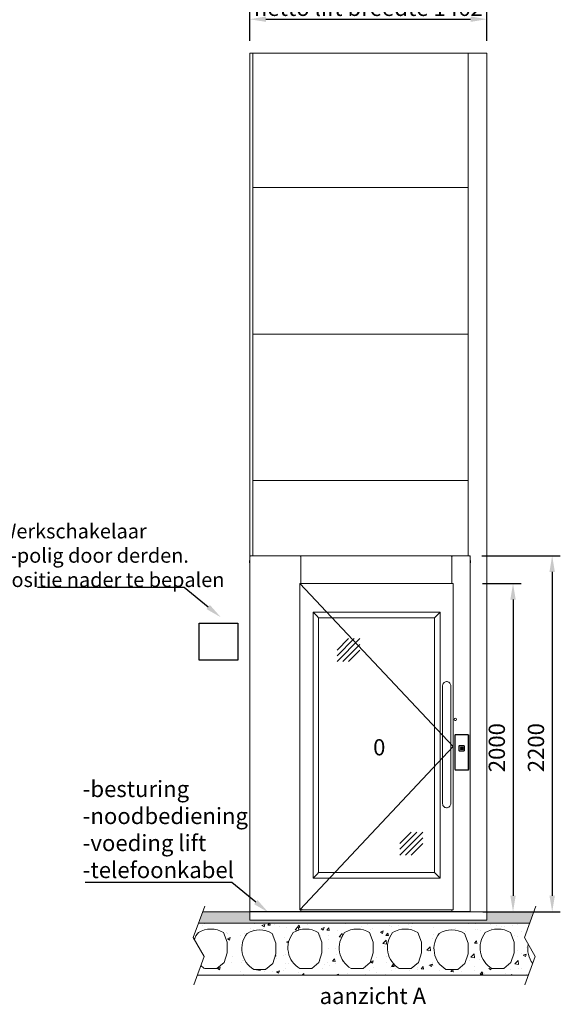
# Model space of a CAD drawing. Units: millimetres. Extents: x -13780 to 62911, y -6382 to 17673.
# Drawn here: x 5651 to 8985, y -6380 to -305 of the extents above; entities that cross this region are included whole.
import ezdxf
from ezdxf import colors
from ezdxf.entities.mleader import LeaderData, LeaderLine
from ezdxf.math import Vec2, Vec3

# ---------------------------------------------------------------- set-up
doc = ezdxf.new("R2010")
doc.units = ezdxf.units.MM
for name, color, linetype, lineweight in [('Geel', 2, 'Continuous', 9), ('Groen', 3, 'Continuous', 15), ('Lichtgrijs - Accering', 9, 'Continuous', 5), ('Rood', 1, 'Continuous', 18)]:
    doc.layers.add(name, color=color, linetype=linetype, lineweight=lineweight)
doc.styles.get("Standard").update_dxf_attribs({"font": 'arial.ttf'})
doc.dimstyles.new('ISO-25', dxfattribs={"dimtxt": 2.5, "dimasz": 2.5, "dimexe": 1.25, "dimexo": 0.625, "dimtad": 1, "dimtxsty": 'Standard', "dimcen": 2.5, "dimadec": 0, "dimazin": 0, "dimtfac": 1, "dimtmove": 0, "dimatfit": 3, "dimfxl": 1, "dimarcsym": 0})

# ---------------------------------------------------------------- blocks, each defined once
blk = doc.blocks.new('v.a.z. deur')
at = {"layer": 'Geel'}
for p, q in [((-2549.1, 3777.4), (-2550.4, 3777.4)), ((-2550.4, 3774.9), (-2550.4, 3777.4)), ((-2547.9, 3774.9), (-2550.4, 3774.9)), ((-2550.4, 1582.4), (-2550.4, 3774.9)), ((-2549.1, 3777.4), (-2549.1, 3774.9)), ((-2549.1, 3777.4), (-2548.8, 3777.4)), ((-2547.9, 3774.9), (-2547.9, 3776.2)), ((-2547.9, 3774.9), (-2545.9, 3774.9)), ((-2546, 3778.7), (-2546.6, 3778.7)), ((-2546.6, 3777.4), (-2546, 3777.4)), ((-2546, 3777.4), (-2546, 3778.7)), ((-2546, 3778.7), (-1194.8, 3778.7)), ((-1194.8, 3777.4), (-2546, 3777.4)), ((-2545.9, 3774.9), (-2545.9, 3777.4)), ((-2238.9, 3777.4), (-2238.9, 3774.9)), ((-2238.9, 3774.9), (-2236.9, 3774.9)), ((-2234.4, 3774.9), (-2236.9, 3774.9)), ((-2235.6, 3774.9), (-2235.6, 3777.4)), ((-2234.4, 3777.4), (-2234.4, 3776.2)), ((-2234.4, 3777.4), (-2234.4, 3774.9)), ((-2231.9, 3776.2), (-2234.4, 3776.2)), ((-2234.4, 3774.9), (-2234.4, 3607.9)), ((-2234.4, 3774.9), (-2231.9, 3774.9)), ((-2234.4, 3774.9), (-2234.4, 3607.9)), ((-2231.9, 3777.4), (-2231.9, 3774.9)), ((-1306.9, 3774.9), (-1306.9, 3777.4)), ((-1304.4, 3776.2), (-1306.9, 3776.2)), ((-1304.4, 3774.9), (-1306.9, 3774.9)), ((-1304.4, 3774.9), (-1304.4, 3777.4)), ((-1304.4, 3776.2), (-1304.4, 3777.4)), ((-1301.9, 3774.9), (-1304.4, 3774.9)), ((-1304.4, 3607.9), (-1304.4, 3774.9)), ((-1304.4, 3774.9), (-1304.4, 3607.9)), ((-1303.1, 3777.4), (-1303.1, 3774.9)), ((-1301.9, 3774.9), (-1299.9, 3774.9)), ((-1299.9, 3774.9), (-1299.9, 3777.4)), ((-1194.9, 3777.4), (-1194.9, 3774.9)), ((-1194.9, 3774.9), (-1192.9, 3774.9)), ((-1194.1, 3778.7), (-1194.8, 3778.7)), ((-1194.8, 3778.7), (-1194.8, 3777.4)), ((-1194.8, 3777.4), (-1194.1, 3777.4)), ((-1192.9, 3774.9), (-1192.9, 3776.2)), ((-1190.4, 3774.9), (-1192.9, 3774.9)), ((-1191.6, 3777.4), (-1192, 3777.4)), ((-1190.4, 3777.4), (-1191.6, 3777.4)), ((-1191.6, 3774.9), (-1191.6, 3777.4)), ((-1190.4, 3777.4), (-1190.4, 3774.9)), ((-1190.4, 3774.9), (-1190.4, 1582.4)), ((-2552.4, 3735.4), (-2552.4, 3749.4)), ((-2551.9, 3749.9), (-2550.4, 3749.9)), ((-2551.9, 3734.9), (-2550.4, 3734.9)), ((-1188.9, 3749.9), (-1190.4, 3749.9)), ((-1188.9, 3734.9), (-1190.4, 3734.9)), ((-1188.4, 3749.4), (-1188.4, 3735.4)), ((-2239, 3607.9), (-2240.5, 3607.9)), ((-2240.5, 3607.9), (-1295.3, 2600.4)), ((-2228, 3607.9), (-2239, 3607.9)), ((-2228, 3607.9), (-2228, 3606.2)), ((-2228, 3606.2), (-2227, 3606.2)), ((-2227, 3607.9), (-2227, 3606.7)), ((-2227, 3606.2), (-2227, 3606.7)), ((-1308.8, 3606.7), (-1308.8, 3607.9)), ((-1308.8, 3606.7), (-1308.8, 3606.2)), ((-1308.8, 3606.2), (-1307.8, 3606.2)), ((-1307.8, 3606.2), (-1307.8, 3607.9)), ((-1296.8, 3607.9), (-1307.8, 3607.9)), ((-1295.3, 3607.9), (-1296.8, 3607.9)), ((-2159.1, 3429.7), (-2159.2, 3429.8)), ((-2159.2, 3429.8), (-1376.3, 3429.8)), ((-2159.2, 3429.8), (-2159.1, 3429.7)), ((-2159.2, 1788.9), (-2159.2, 3429.8)), ((-2135, 3405.7), (-2159.1, 3429.7)), ((-2159.1, 3429.7), (-2135, 3405.7)), ((-2134.8, 3405.4), (-2135, 3405.7)), ((-2135, 3405.7), (-2134.8, 3405.4)), ((-2134.8, 3405.4), (-2125.2, 3395.9)), ((-2125.2, 3395.9), (-2134.8, 3405.4)), ((-1410.2, 3395.9), (-1400.7, 3405.4)), ((-1400.7, 3405.4), (-1410.2, 3395.9)), ((-1400.5, 3405.7), (-1400.7, 3405.4)), ((-1400.7, 3405.4), (-1400.5, 3405.7)), ((-1376.4, 3429.7), (-1400.5, 3405.7)), ((-1400.5, 3405.7), (-1376.4, 3429.7)), ((-1376.3, 3429.8), (-1376.4, 3429.7)), ((-1376.4, 3429.7), (-1376.3, 3429.8)), ((-1376.3, 3429.8), (-1376.3, 1788.9)), ((-2125.2, 3395.9), (-1410.2, 3395.9)), ((-2125.2, 1822.9), (-2125.2, 3395.9)), ((-1410.2, 3395.9), (-1410.2, 1822.9)), ((-1295.3, 2600.4), (-2240.5, 1592.9)), ((-2125.2, 1822.9), (-2134.8, 1813.3)), ((-2134.8, 1813.3), (-2125.2, 1822.9)), ((-1410.2, 1822.9), (-2125.2, 1822.9)), ((-1400.7, 1813.3), (-1410.2, 1822.9)), ((-1410.2, 1822.9), (-1400.7, 1813.3)), ((-2159.2, 1788.9), (-2159.1, 1789.1)), ((-2159.1, 1789.1), (-2159.2, 1788.9)), ((-1376.3, 1788.9), (-2159.2, 1788.9)), ((-2159.1, 1789.1), (-2135, 1813.1)), ((-2135, 1813.1), (-2159.1, 1789.1)), ((-2135, 1813.1), (-2134.8, 1813.3)), ((-2134.8, 1813.3), (-2135, 1813.1)), ((-1400.7, 1813.3), (-1400.5, 1813.1)), ((-1400.5, 1813.1), (-1400.7, 1813.3)), ((-1400.5, 1813.1), (-1376.4, 1789.1)), ((-1376.4, 1789.1), (-1400.5, 1813.1)), ((-1376.4, 1789.1), (-1376.3, 1788.9)), ((-1376.3, 1788.9), (-1376.4, 1789.1)), ((-1190.4, 1582.4), (-2550.4, 1582.4)), ((-2550.4, 1580.4), (-2550.4, 1582.4)), ((-1190.4, 1580.4), (-2550.4, 1580.4)), ((-2240.5, 1592.9), (-2239, 1592.9)), ((-2234.4, 1592.9), (-2234.4, 1582.4)), ((-2228, 1594.7), (-2228, 1592.9)), ((-2227, 1594.7), (-2228, 1594.7)), ((-2227.4, 1594.2), (-2228, 1594.2)), ((-2227.4, 1594.2), (-2227.4, 1594.7)), ((-2227.4, 1594.2), (-2227.4, 1592.9)), ((-2227.4, 1592.9), (-2227, 1592.9)), ((-2227, 1594.2), (-2227, 1594.7)), ((-2227, 1594.2), (-2227, 1592.9)), ((-1308.4, 1592.9), (-1309.4, 1592.9)), ((-1308.8, 1594.7), (-1308.8, 1594.2)), ((-1307.8, 1594.7), (-1308.8, 1594.7)), ((-1308.8, 1593), (-1308.8, 1594.2)), ((-1308.4, 1592.9), (-1307.8, 1592.9)), ((-1307.8, 1592.9), (-1307.8, 1594.7)), ((-1304.4, 1582.4), (-1304.4, 1592.9)), ((-1296.8, 1592.9), (-1295.3, 1592.9)), ((-1190.4, 1580.4), (-1190.4, 1582.4))]:
    blk.add_line(p, q, dxfattribs=at)
for centre, radius, start, end in [((-2546.6, 3776.2), 2.5, 90, 180), ((-2546.6, 3776.2), 1.25, 90, 180), ((-1194.1, 3776.2), 2.5, 0, 90), ((-1194.1, 3776.2), 1.25, 0, 90), ((-2551.9, 3749.4), 0.5, 90, 180), ((-2551.9, 3735.4), 0.5, 180, 270), ((-1188.9, 3749.4), 0.5, 0, 90), ((-1188.9, 3735.4), 0.5, 270, 0)]:
    blk.add_arc(centre, radius, start, end, dxfattribs=at)
at = {"layer": 'Groen'}
for p, q in [((-2240.5, 1592.9), (-2240.5, 3607.9)), ((-2227, 3607.9), (-1308.8, 3607.9)), ((-1295.3, 3607.9), (-1295.3, 1592.9)), ((-2239, 1592.9), (-2228, 1592.9)), ((-1309.4, 1592.9), (-2227, 1592.9)), ((-1307.8, 1592.9), (-1296.8, 1592.9))]:
    blk.add_line(p, q, dxfattribs=at)
at = {"layer": 'Lichtgrijs - Accering', "color": 4}
for p, q in [((-2011.7, 3196.3), (-1941, 3267)), ((-2011.7, 3125.6), (-1870.3, 3267)), ((-2011.7, 3160.9), (-1905.6, 3267)), ((-1976.3, 3125.6), (-1870.3, 3231.6)), ((-1941, 3125.6), (-1870.3, 3196.3)), ((-1624.8, 2002.2), (-1554.1, 2072.9)), ((-1624.8, 1931.5), (-1483.4, 2072.9)), ((-1624.8, 1966.8), (-1518.7, 2072.9)), ((-1589.5, 1931.5), (-1483.4, 2037.5)), ((-1554.1, 1931.5), (-1483.4, 2002.2))]:
    blk.add_line(p, q, dxfattribs=at)
at = {"layer": 'Lichtgrijs - Accering'}
for p, q in [((-1360.4, 2976.2), (-1360.4, 2742.4)), ((-1310.4, 2742.4), (-1310.4, 2976.2)), ((-1360.4, 2482.4), (-1360.4, 2742.4)), ((-1310.4, 2482.4), (-1310.4, 2742.4)), ((-1285.6, 2762), (-1279.1, 2762)), ((-1280.3, 2672.4), (-1278.3, 2672.4)), ((-1249.8, 2595.4), (-1242.3, 2591.9)), ((-1249.8, 2584.4), (-1242.3, 2587.9)), ((-1234.8, 2595.4), (-1242.3, 2591.9)), ((-1234.8, 2584.4), (-1242.3, 2587.9)), ((-1360.4, 2248.7), (-1360.4, 2482.4)), ((-1310.4, 2482.4), (-1310.4, 2248.7)), ((-1280.3, 2457.4), (-1278.3, 2457.4)), ((-1205.7, 2454.4), (-1278.8, 2454.4))]:
    blk.add_line(p, q, dxfattribs=at)
for points in [[(-1280.3, 2675.4), (-1204.3, 2675.4)], [(-1285.3, 2459.4), (-1285.3, 2670.4)], [(-1282.3, 2459.4), (-1282.3, 2670.4)], [(-1280.3, 2672.4), (-1204.3, 2672.4)], [(-1202.3, 2670.4), (-1202.3, 2459.4)], [(-1199.3, 2670.4), (-1199.3, 2459.4)], [(-1259.8, 2576.4), (-1259.8, 2603.4)], [(-1257.8, 2576.4), (-1257.8, 2603.4)], [(-1255.8, 2607.4), (-1228.8, 2607.4)], [(-1255.8, 2605.4), (-1228.8, 2605.4)], [(-1228.8, 2574.4), (-1255.8, 2574.4)], [(-1228.8, 2572.4), (-1255.8, 2572.4)], [(-1249.8, 2597.4), (-1234.8, 2597.4)], [(-1234.8, 2590.9), (-1249.8, 2590.9)], [(-1249.8, 2588.9), (-1234.8, 2588.9)], [(-1249.8, 2582.4), (-1234.8, 2582.4)], [(-1226.8, 2603.4), (-1226.8, 2576.4)], [(-1224.8, 2603.4), (-1224.8, 2576.4)], [(-1280.3, 2457.4), (-1204.3, 2457.4)], [(-1204.3, 2457.4), (-1280.3, 2457.4)], [(-1280.3, 2454.4), (-1204.3, 2454.4)]]:
    blk.add_lwpolyline(points, dxfattribs=at)
blk.add_circle((-1282.3, 2768.2), 7, dxfattribs=at)
for centre, radius, start, end in [((-1280.3, 2670.4), 5, 90, 180), ((-1204.3, 2670.4), 5, 0, 90), ((-1280.3, 2670.4), 2, 90, 180), ((-1204.3, 2670.4), 2, 0, 90), ((-1255.8, 2603.4), 4, 90, 180), ((-1255.8, 2576.4), 4, 180, 270), ((-1255.8, 2603.4), 2, 90, 180), ((-1255.8, 2576.4), 2, 180, 270), ((-1249, 2596.4), 1.25, 126.8699, 233.1301), ((-1249, 2589.9), 1.25, 126.8699, 233.1301), ((-1249, 2583.4), 1.25, 126.8699, 233.1301), ((-1235.5, 2596.4), 1.25, 306.8699, 53.1301), ((-1235.5, 2589.9), 1.25, 306.8699, 53.1301), ((-1235.5, 2583.4), 1.25, 306.8699, 53.1301), ((-1228.8, 2603.4), 4, 0, 90), ((-1228.8, 2603.4), 2, 0, 90), ((-1228.8, 2576.4), 4, 270, 0), ((-1228.8, 2576.4), 2, 270, 0), ((-1280.3, 2459.4), 5, 180, 270), ((-1280.3, 2459.4), 2, 180, 270), ((-1204.3, 2459.4), 2, 270, 0), ((-1204.3, 2459.4), 5, 270, 0)]:
    blk.add_arc(centre, radius, start, end, dxfattribs=at)
for points in [[(-1360.4, 2976.2), (-1360.4, 2976.5), (-1360.4, 2976.9), (-1360.3, 2980.5), (-1359.5, 2983.8), (-1358.2, 2986.9), (-1357.4, 2988.8), (-1356.3, 2990.6), (-1353.8, 2993.9), (-1352.3, 2995.4), (-1348.1, 2998.6), (-1345.2, 3000.1), (-1338.9, 3001.8), (-1335.6, 3002.1), (-1329.1, 3001.3), (-1326, 3000.3), (-1320.3, 2997.1), (-1317.9, 2995), (-1313.8, 2989.8), (-1312.3, 2986.8), (-1310.7, 2981.1), (-1310.4, 2978.7), (-1310.4, 2976.2)], [(-1360.4, 2248.7), (-1360.4, 2248.4), (-1360.4, 2248), (-1360.3, 2244.4), (-1359.5, 2241.1), (-1358.2, 2238), (-1357.4, 2236.1), (-1356.3, 2234.3), (-1353.8, 2231), (-1352.3, 2229.5), (-1348.1, 2226.3), (-1345.2, 2224.8), (-1338.9, 2223.1), (-1335.6, 2222.8), (-1329.1, 2223.6), (-1326, 2224.6), (-1320.3, 2227.8), (-1317.9, 2229.9), (-1313.8, 2235.1), (-1312.3, 2238.1), (-1310.7, 2243.8), (-1310.4, 2246.2), (-1310.4, 2248.7)]]:
    blk.add_open_spline(points, degree=3, knots=[-1.103908, -1.103908, -1.103908, -1.103908, -1.004151, -1.004151, 0, 0, 0, 0.622066, 0.622066, 1.249096, 1.249096, 2.219299, 2.219299, 3.206772, 3.206772, 4.18152, 4.18152, 5.154494, 5.154494, 6.162218, 6.162218, 6.906169, 6.906169, 6.906169, 6.906169], dxfattribs=at)
blk = doc.blocks.new('*D53')
at = {"layer": 'Defpoints', "color": 0, "transparency": 16777216}
for p in [(8429.8, -3782.9), (8431.8, -5810.4), (8693.9, -5810.4)]:
    blk.add_point(p, dxfattribs=at)
at = {"layer": 'Rood', "color": 0, "lineweight": -2, "transparency": 16777216}
for p, q in [((8504.8, -3782.9), (8743.9, -3782.9)), ((8693.9, -3882.9), (8693.9, -5710.4)), ((8506.8, -5810.4), (8743.9, -5810.4))]:
    blk.add_line(p, q, dxfattribs=at)
at = {"layer": 'Rood', "color": 0, "transparency": 16777216}
for points in [[(8677.2, -3882.9), (8710.5, -3882.9), (8693.9, -3782.9)], [(8677.2, -5710.4), (8710.5, -5710.4), (8693.9, -5810.4)]]:
    blk.add_solid(points, dxfattribs=at)
at = {"layer": 'Rood', "color": 0, "transparency": 16777216, "insert": (8593.9, -4796.6), "char_height": 100, "attachment_point": 5, "rotation": 90}
blk.add_mtext('{\\fISOCPEUR|b0|i0|c0|p34;\\C2;2000}', dxfattribs=at)
blk = doc.blocks.new('*D54')
at = {"layer": 'Defpoints', "color": 0, "transparency": 16777216}
for p in [(8426, -3612.1), (8608.9, -5810.4), (8935.4, -5810.4)]:
    blk.add_point(p, dxfattribs=at)
at = {"layer": 'Rood', "color": 0, "lineweight": -2, "transparency": 16777216}
for p, q in [((8501, -3612.1), (8985.4, -3612.1)), ((8935.4, -3712.1), (8935.4, -5710.4)), ((8683.9, -5810.4), (8985.4, -5810.4))]:
    blk.add_line(p, q, dxfattribs=at)
at = {"layer": 'Rood', "color": 0, "transparency": 16777216}
for points in [[(8918.7, -3712.1), (8952.1, -3712.1), (8935.4, -3612.1)], [(8918.7, -5710.4), (8952.1, -5710.4), (8935.4, -5810.4)]]:
    blk.add_solid(points, dxfattribs=at)
at = {"layer": 'Rood', "color": 0, "transparency": 16777216, "insert": (8835.4, -4796.6), "char_height": 100, "attachment_point": 5, "rotation": 90}
blk.add_mtext('{\\fISOCPEUR|b0|i0|c0|p34;\\C2;2200}', dxfattribs=at)
blk = doc.blocks.new('bg vloer korte zijde')
at = {"layer": 'Lichtgrijs - Accering'}
h = blk.add_hatch(dxfattribs=at)
h.set_pattern_fill('AR-SAND', color=256, scale=0.7)
h.set_pattern_definition([(37.5, (200, 0), (-1.12002, 34.258927), [0, -27.0256, 0, -30.226, 0, -28.8925]), (7.5, (200, 0), (31.46663, 50.17776), [0, -14.5796, 0, -24.3586, 0, -9.3345]), (327.5, (178.13, 0), (55.369466, 0.1006), [0, -8.89, 0, -32.004, 0, -41.783]), (317.5, (178.13, 0), (53.44895, 15.60505), [0, -4.445, 0, -20.9804, 0, -24.003])])
h.paths.add_polyline_path([(14340.5, 1265.7), (14340.5, 1215.7), (12878.5, 1215.7), (12878.5, 1265.7), (12588.5, 1265.7), (12562.7, 1195.7), (14604.7, 1195.7), (14630.5, 1265.7)])
h = blk.add_hatch(dxfattribs=at)
h.set_pattern_fill('AR-CONC', color=256)
h.paths.add_polyline_path([(14604.7, 1195.7), (12562.7, 1195.7), (12530.4, 1108.4), (12538.1, 1095.1, -0.143199), (12561.9, 1137.9, -0.285332), (12716.8, 1137.9), (12739.3, 1078.5), (12739.3, 1012.5), (12720.3, 953), (12675.8, 916), (12602.9, 916, -0.102194), (12577.8, 934.6), (12556.4, 875.7), (14598.4, 875.7), (14624.4, 947.2, -0.213962), (14596.5, 1066.3), (14572.4, 1108.4)])
h.paths.add_polyline_path([(12862.7, 1133.3, -0.285332), (13017.7, 1133.3), (13040.2, 1073.9), (13040.2, 1007.9), (13021.2, 948.4), (12976.7, 911.4), (12903.7, 911.4, -0.455547)], flags=16)
h.paths.add_polyline_path([(13146.9, 1137.9, -0.285332), (13301.8, 1137.9), (13324.4, 1078.5), (13324.4, 1012.5), (13305.4, 953), (13260.8, 916), (13187.9, 916, -0.455547)], flags=16)
h.paths.add_polyline_path([(13463.4, 1137.9, -0.285332), (13618.4, 1137.9), (13640.9, 1078.5), (13640.9, 1012.5), (13621.9, 953), (13577.4, 916), (13504.4, 916, -0.455547)], flags=16)
h.paths.add_polyline_path([(13760.3, 1137.9, -0.285332), (13915.2, 1137.9), (13937.8, 1078.5), (13937.8, 1012.5), (13918.8, 953), (13874.2, 916), (13801.3, 916, -0.455547)], flags=16)
h.paths.add_polyline_path([(14047.5, 1133.3, -0.285332), (14202.4, 1133.3), (14225, 1073.9), (14225, 1007.9), (14206, 948.4), (14161.4, 911.4), (14088.5, 911.4, -0.455547)], flags=16)
h.paths.add_polyline_path([(14331.7, 1137.9, -0.285332), (14486.6, 1137.9), (14509.1, 1078.5), (14509.1, 1012.5), (14490.1, 953), (14445.6, 916), (14372.7, 916, -0.455547)], flags=16)
for p, q in [((12530.4, 1108.4), (12601.9, 1301.9)), ((14572.4, 1108.4), (14643.9, 1301.9)), ((12588.5, 1265.7), (14630.5, 1265.7)), ((12562.7, 1195.7), (14604.7, 1195.7)), ((12598, 990.3), (12530.4, 1108.4)), ((12739.3, 1078.5), (12716.8, 1137.9)), ((14640, 990.3), (14572.4, 1108.4)), ((12739.3, 1012.5), (12739.3, 1078.5)), ((12534.3, 815), (12598, 990.3)), ((12720.3, 953), (12739.3, 1012.5)), ((14576.3, 815), (14640, 990.3)), ((12602.9, 916), (12675.8, 916)), ((12675.8, 916), (12720.3, 953)), ((14598.4, 875.7), (12556.4, 875.7))]:
    blk.add_line(p, q, dxfattribs=at)
for points in [[(12976.7, 911.4), (13021.2, 948.4), (13040.2, 1007.9), (13040.2, 1073.9), (13017.7, 1133.3, 0.285332), (12862.7, 1133.3, 0.455547), (12903.7, 911.4)], [(13260.8, 916), (13305.4, 953), (13324.4, 1012.5), (13324.4, 1078.5), (13301.8, 1137.9, 0.285332), (13146.9, 1137.9, 0.455547), (13187.9, 916)], [(13577.4, 916), (13621.9, 953), (13640.9, 1012.5), (13640.9, 1078.5), (13618.4, 1137.9, 0.285332), (13463.4, 1137.9, 0.455547), (13504.4, 916)], [(13874.2, 916), (13918.8, 953), (13937.8, 1012.5), (13937.8, 1078.5), (13915.2, 1137.9, 0.285332), (13760.3, 1137.9, 0.455547), (13801.3, 916)], [(14161.4, 911.4), (14206, 948.4), (14225, 1007.9), (14225, 1073.9), (14202.4, 1133.3, 0.285332), (14047.5, 1133.3, 0.455547), (14088.5, 911.4)], [(14445.6, 916), (14490.1, 953), (14509.1, 1012.5), (14509.1, 1078.5), (14486.6, 1137.9, 0.285332), (14331.7, 1137.9, 0.455547), (14372.7, 916)]]:
    blk.add_lwpolyline(points, format="xyb", close=True, dxfattribs=at)
for centre, radius, start, end in [((12639.3, 1013.2), 146.8, 58.14971, 121.85029), ((12623.1, 1075.8), 87.2, 134.61331, 167.21048), ((14743.3, 1037.8), 149.5, 169.00491, 217.31298), ((12635.3, 986), 77.2, 221.79092, 245.13113)]:
    blk.add_arc(centre, radius, start, end, dxfattribs=at)
blk = doc.blocks.new('*D62')
at = {"layer": 'Defpoints', "color": 0, "transparency": 16777216}
for p in [(8531.8, -301.7), (7069.8, -510.4), (8531.8, -510.4)]:
    blk.add_point(p, dxfattribs=at)
at = {"layer": 'Rood', "color": 0, "lineweight": -2, "transparency": 16777216}
for p, q in [((7069.8, -435.4), (7069.8, -251.7)), ((7169.8, -301.7), (8431.8, -301.7)), ((8531.8, -435.4), (8531.8, -251.7))]:
    blk.add_line(p, q, dxfattribs=at)
at = {"layer": 'Rood', "color": 0, "transparency": 16777216}
for points in [[(7169.8, -285), (7169.8, -318.3), (7069.8, -301.7)], [(8431.8, -285), (8431.8, -318.3), (8531.8, -301.7)]]:
    blk.add_solid(points, dxfattribs=at)
at = {"layer": 'Rood', "color": 0, "transparency": 16777216, "insert": (7800.8, -231.6), "char_height": 100, "attachment_point": 5}
blk.add_mtext('{\\fISOCPEUR|b0|i0|c0|p34;\\C2;netto lift breedte 1462}', dxfattribs=at)

msp = doc.modelspace()

# ---------------------------------------------------------------- linework, layer by layer
msp.add_lwpolyline([(6758.532, -4028.024), (6996.131, -4028.024), (6996.131, -4256.684), (6758.532, -4256.684)], close=True)
at = {"layer": 'Geel'}
for p, q in [((7088.356, -510.385), (7088.356, -3613.385)), ((8416.756, -510.385), (8416.756, -3612.135))]:
    msp.add_line(p, q, dxfattribs=at)
at = {"layer": 'Groen'}
for p, q in [((8416.756, -1340.385), (7088.356, -1340.385)), ((8416.756, -2244.385), (7088.356, -2244.385)), ((8416.756, -3148.385), (7088.356, -3148.385))]:
    msp.add_line(p, q, dxfattribs=at)
msp.add_lwpolyline([(7069.756, -510.385), (8531.756, -510.385), (8531.756, -5860.385), (7069.756, -5860.385)], close=True, dxfattribs=at)

# ---------------------------------------------------------------- block references
msp.add_blockref('v.a.z. deur', (9620.15, -7390.831))
at = {"layer": 'Lichtgrijs - Accering'}
msp.add_blockref('bg vloer korte zijde', (-5808.779, -7076.063), dxfattribs=at)

# ---------------------------------------------------------------- texts
at = {"layer": 'Rood'}
for s, insert, char_height, width, attachment_point in [('\\pxql;{\\fISOCPEUR|b0|i0|c0|p34;\\C2;Werkschakelaar \\P4-polig door derden. \\PPositie nader te bepalen }', (5522.981, -3805.546), 90, 1555.83828, 7), ('{\\fISOCPEUR|b0|i0|c0|p34;\\C2;0}', (7906.724, -4744.378), 100, 58180.8597, 3), ('{\\fISOCPEUR|b0|i0|c0|p34;\\C2;aanzicht A}', (7500.94, -6278.546), 100, 58180.8597, 1)]:
    msp.add_mtext(s, dxfattribs=dict(at, insert=insert, char_height=char_height, width=width, attachment_point=attachment_point))
at = {"layer": 'Rood', "insert": (6040.295, -5601.524), "char_height": 100, "attachment_point": 7}
msp.add_mtext('\\pxql;{\\fISOCPEUR|b0|i0|c0|p34;\\C2;-besturing\\P-noodbediening\\P-voeding lift\\P-telefoonkabel}', dxfattribs=at)

# ---------------------------------------------------------------- dimensions: what is measured, and where the dimension line sits
at = {"layer": 'Rood'}
for base, p1, p2, angle, text, override, picture, middle in [((8531.756, -301.678), (7069.756, -510.385), (8531.756, -510.385), 180, '{\\fISOCPEUR|b0|i0|c0|p34;\\C2;netto lift breedte <>}', {"dimtxt": 100, "dimasz": 100, "dimexe": 50, "dimexo": 75, "dimgap": 20, "dimdle": 25}, '*D62', (7800.756, -301.678)), ((8935.4, -5810.385), (8426.006, -3612.135), (8608.905, -5810.385), 270, '{\\fISOCPEUR|b0|i0|c0|p34;\\C2;2200}', {"dimtxt": 100, "dimasz": 100, "dimexe": 50, "dimexo": 75, "dimgap": 50, "dimdle": 25}, '*D54', (8935.4, -4796.635)), ((8693.856, -5810.385), (8429.756, -3782.885), (8431.756, -5810.385), 270, '{\\fISOCPEUR|b0|i0|c0|p34;\\C2;2000}', {"dimtxt": 100, "dimasz": 100, "dimexe": 50, "dimexo": 75, "dimgap": 50, "dimdle": 25}, '*D53', (8693.856, -4796.635))]:
    dim = msp.add_linear_dim(base=base, p1=p1, p2=p2, angle=angle, text=text, dimstyle='ISO-25', override=override, dxfattribs=at)
    dim.commit()
    dim.dimension.update_dxf_attribs({"geometry": picture, "text_midpoint": middle, "dimtype": 160})

# ---------------------------------------------------------------- leaders
at = {"layer": 'Rood', "color": 1}
ml = msp.add_multileader_mtext('Standard', dxfattribs=at)
ml.set_content('', color=1)
ml.set_leader_properties()
ml.build(insert=Vec2(0, 0))
ml.multileader.update_dxf_attribs({"arrow_head_size": 100})
ctx = ml.context
ctx.base_point, ctx.arrow_head_size, ctx.plane_origin = Vec3(5757.499, -3807.645), 100, Vec3(6891.591, -3992.126)
ctx.text_align_type = 2
notes = []
notes.append((ctx, [(0, (1, 1, 0), (6665.554, -3807.645), (-1, 0), 904.055, [(0, [(6891.591, -3992.126)], 0, [])])]))
ctx.mtext.insert, ctx.mtext.alignment, ctx.mtext.flow_direction = Vec3(5759.499, -3805.645), 3, 5
ml = msp.add_multileader_mtext('Standard', dxfattribs=at)
ml.set_content('', color=1)
ml.set_leader_properties()
ml.build(insert=Vec2(0, 0))
ml.multileader.update_dxf_attribs({"arrow_head_size": 100})
ctx = ml.context
ctx.base_point, ctx.arrow_head_size, ctx.plane_origin = Vec3(6051.126, -5628.854), 100, Vec3(7185.218, -5813.336)
ctx.text_align_type = 2
notes.append((ctx, [(0, (1, 1, 0), (6959.181, -5628.854), (-1, 0), 904.055, [(0, [(7185.218, -5813.336)], 0, [])])]))
ctx.mtext.insert, ctx.mtext.alignment, ctx.mtext.flow_direction = Vec3(6053.126, -5626.854), 3, 5
for ctx, leaders in notes:
    for number, flags, end, landing, length, lines in leaders:
        leader = LeaderData()
        leader.index, (leader.has_last_leader_line, leader.has_dogleg_vector, leader.attachment_direction) = number, flags
        leader.last_leader_point, leader.dogleg_vector, leader.dogleg_length = Vec3(end), Vec3(landing), length
        for number, points, colour, breaks in lines:
            line = LeaderLine()
            line.index, line.vertices, line.color, line.breaks = number, Vec3.list(points), colors.encode_raw_color(colour), breaks
            leader.lines.append(line)
        ctx.leaders.append(leader)

doc.saveas('drawing.dxf')
